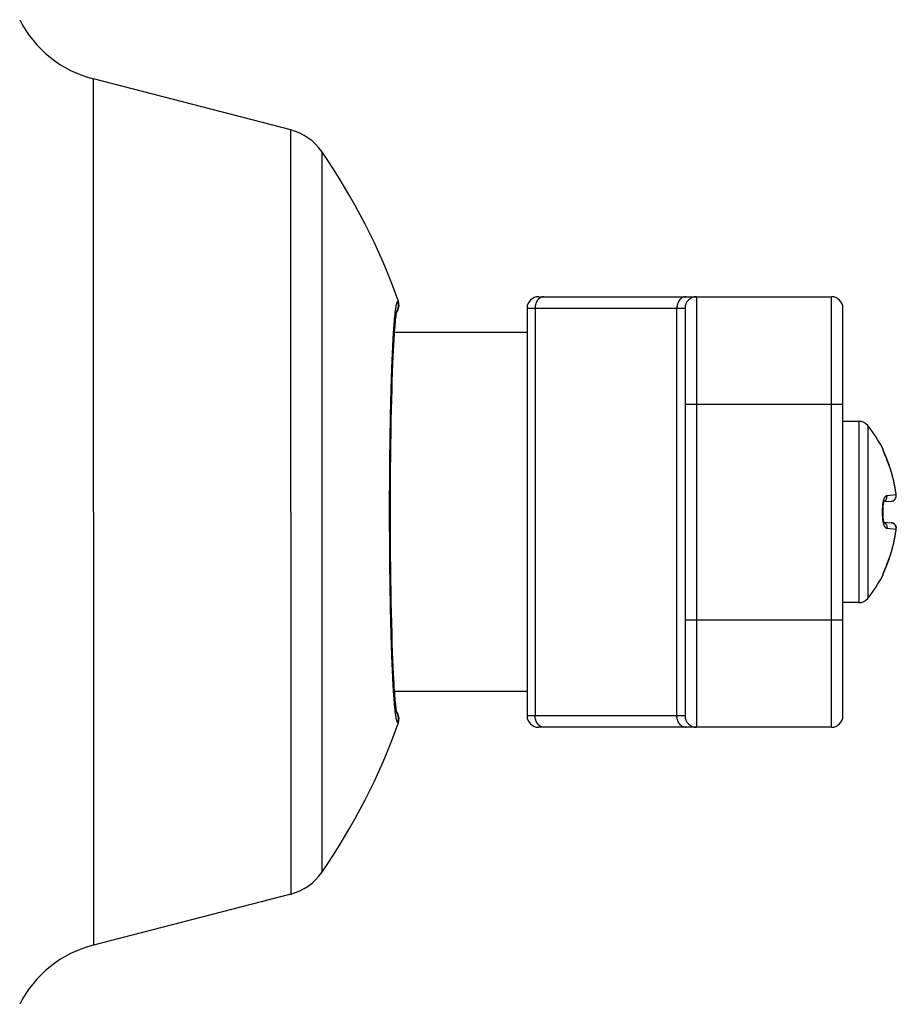
# Model space of a CAD drawing. Units: inches. Extents: x 0 to 11, y 0 to 8.5.
# Drawn here: x 5.6 to 6.4, y 5.6 to 6.5 of the extents above; entities that cross this region are included whole.
import ezdxf

# ---------------------------------------------------------------- set-up
doc = ezdxf.new("R2010")
doc.units = ezdxf.units.IN
doc.header["$LTSCALE"] = 0.605
doc.header["$MEASUREMENT"] = 0
doc.layers.get('0').update_dxf_attribs({"linetype": 'CONTINUOUS'})

msp = doc.modelspace()

# ---------------------------------------------------------------- linework, layer by layer
at = {"color": 7, "linetype": 'Continuous'}
for p, q in [((5.65817, 6.03959), (5.65818, 6.41672)), ((5.82992, 6.37232), (5.65818, 6.41672)), ((5.82992, 6.03959), (5.82992, 6.37232)), ((5.85697, 6.35344), (5.85697, 5.72574)), ((6.04565, 6.22709), (6.30065, 6.22709)), ((6.18315, 6.22709), (6.18315, 5.85209)), ((6.30065, 5.85209), (6.30065, 6.22709)), ((5.92323, 6.22292), (5.92363, 6.22292)), ((5.92137, 6.20798), (5.92145, 6.2087)), ((5.92145, 6.2087), (5.92153, 6.20937)), ((5.92153, 6.20937), (5.92161, 6.21)), ((5.92161, 6.21), (5.92168, 6.21059)), ((5.92168, 6.21059), (5.92176, 6.21114)), ((5.92176, 6.21114), (5.92183, 6.21166)), ((5.92183, 6.21166), (5.9219, 6.21214)), ((5.9219, 6.21214), (5.92196, 6.21258)), ((5.92196, 6.21258), (5.92203, 6.21298)), ((5.92203, 6.21298), (5.92209, 6.21336)), ((6.03565, 6.21709), (6.03565, 5.86209)), ((6.03565, 6.21709), (6.17315, 6.21709)), ((6.04267, 6.21709), (6.04267, 5.86209)), ((6.16613, 5.86209), (6.16613, 6.21709)), ((6.17315, 6.21709), (6.17315, 5.86209)), ((6.31065, 5.86209), (6.31065, 6.21709)), ((5.92056, 6.19903), (5.92074, 6.20126)), ((5.92074, 6.20126), (5.92087, 6.20281)), ((5.92087, 6.20281), (5.921, 6.20425)), ((5.921, 6.20425), (5.92113, 6.20559)), ((5.92113, 6.20559), (5.92125, 6.20684)), ((5.92125, 6.20684), (5.92137, 6.20798)), ((5.91997, 6.19041), (5.9202, 6.19397)), ((5.9202, 6.19397), (5.92038, 6.1966)), ((6.03565, 6.19584), (5.92033, 6.19584)), ((5.92038, 6.1966), (5.92056, 6.19903)), ((5.91942, 6.18048), (5.91965, 6.18486)), ((5.91965, 6.18486), (5.91988, 6.18889)), ((5.91988, 6.18889), (5.91997, 6.19041)), ((5.91888, 6.16833), (5.91915, 6.17471)), ((5.91915, 6.17471), (5.91942, 6.18048)), ((5.9186, 6.16125), (5.91888, 6.16833)), ((5.91833, 6.15334), (5.9186, 6.16125)), ((5.91811, 6.14597), (5.91833, 6.15334)), ((5.91788, 6.13781), (5.91811, 6.14597)), ((5.91767, 6.12881), (5.91788, 6.13781)), ((6.17315, 6.13359), (6.31065, 6.13359)), ((5.91746, 6.1189), (5.91767, 6.12881)), ((5.91726, 6.10799), (5.91746, 6.1189)), ((6.3245, 6.11853), (6.31065, 6.11853)), ((6.3245, 6.11853), (6.3245, 5.96066)), ((6.33227, 6.11481), (6.33227, 5.96437)), ((5.91712, 6.09849), (5.91726, 6.10799)), ((5.91699, 6.0883), (5.91712, 6.09849)), ((6.34517, 6.09519), (6.34512, 6.09519)), ((6.34512, 6.09519), (6.34573, 6.09326)), ((6.34557, 6.09385), (6.34556, 6.0939)), ((6.34559, 6.0938), (6.34557, 6.09385)), ((6.34561, 6.09373), (6.34559, 6.0938)), ((6.34564, 6.09365), (6.34561, 6.09373)), ((6.34568, 6.09355), (6.34564, 6.09365)), ((6.34573, 6.09341), (6.34568, 6.09355)), ((6.34579, 6.09324), (6.34571, 6.09346)), ((6.34573, 6.09326), (6.34878, 6.08554)), ((6.34586, 6.09304), (6.34577, 6.09328)), ((6.34599, 6.0927), (6.34586, 6.09304)), ((6.34612, 6.09235), (6.34596, 6.09277)), ((6.34633, 6.0918), (6.34609, 6.09243)), ((6.34661, 6.09106), (6.3463, 6.09186)), ((6.34696, 6.09017), (6.34658, 6.09115)), ((6.34752, 6.08876), (6.34694, 6.09022)), ((6.34819, 6.0871), (6.34749, 6.08885)), ((5.91689, 6.07739), (5.91699, 6.0883)), ((6.34899, 6.08512), (6.34819, 6.0871)), ((6.34878, 6.08554), (6.34895, 6.08513)), ((5.9168, 6.06539), (5.91689, 6.07739)), ((5.91675, 6.05531), (5.9168, 6.06539)), ((5.91673, 6.04474), (5.91675, 6.05531)), ((6.357, 6.05448), (6.34895, 6.05378)), ((6.35252, 6.04888), (6.34635, 6.04834)), ((5.65817, 6.03959), (5.65818, 5.66246)), ((5.82992, 6.03959), (5.82992, 5.70686)), ((5.91673, 6.03467), (5.91673, 6.04474)), ((6.34569, 6.04306), (6.34512, 6.04305)), ((5.91676, 6.02261), (5.91673, 6.03467)), ((6.34569, 6.03613), (6.34512, 6.03614)), ((6.34603, 6.03198), (6.34598, 6.03224)), ((6.34608, 6.03178), (6.34602, 6.03202)), ((6.34612, 6.03159), (6.34607, 6.03182)), ((6.34617, 6.03142), (6.34612, 6.03162)), ((6.34622, 6.03125), (6.34617, 6.03144)), ((6.34626, 6.03111), (6.34621, 6.03127)), ((6.34635, 6.03084), (6.35252, 6.0303)), ((5.91681, 6.01156), (5.91676, 6.02261)), ((6.34895, 6.02541), (6.357, 6.0247)), ((5.91689, 6.00122), (5.91681, 6.01156)), ((5.91699, 5.99159), (5.91689, 6.00122)), ((5.91712, 5.98049), (5.91699, 5.99159)), ((6.34573, 5.98593), (6.34512, 5.984)), ((6.34566, 5.98558), (6.34571, 5.98573)), ((6.34571, 5.98573), (6.34577, 5.9859)), ((6.34878, 5.99364), (6.34573, 5.98593)), ((6.34577, 5.9859), (6.34586, 5.98616)), ((6.34586, 5.98616), (6.34597, 5.98646)), ((6.34597, 5.98646), (6.34614, 5.98689)), ((6.34614, 5.98689), (6.34637, 5.98749)), ((6.34637, 5.98749), (6.34669, 5.98831)), ((6.34669, 5.98831), (6.34711, 5.9894)), ((6.34711, 5.9894), (6.34755, 5.99049)), ((6.34755, 5.99049), (6.34825, 5.99224)), ((6.34825, 5.99224), (6.34899, 5.99406)), ((6.34895, 5.99406), (6.34878, 5.99364)), ((5.91728, 5.97028), (5.91712, 5.98049)), ((6.34512, 5.984), (6.34517, 5.98399)), ((6.34554, 5.98524), (6.34555, 5.98527)), ((6.34554, 5.98523), (6.34554, 5.98524)), ((6.34554, 5.98522), (6.34554, 5.98522)), ((6.34555, 5.98527), (6.34556, 5.98531)), ((6.34556, 5.98531), (6.34558, 5.98536)), ((6.34558, 5.98536), (6.3456, 5.98542)), ((6.3456, 5.98542), (6.34563, 5.9855)), ((6.34563, 5.9855), (6.34566, 5.98558)), ((5.91745, 5.96084), (5.91728, 5.97028)), ((5.91763, 5.95212), (5.91745, 5.96084)), ((6.3245, 5.96066), (6.31065, 5.96066)), ((5.91785, 5.94258), (5.91763, 5.95212)), ((6.17315, 5.94559), (6.31065, 5.94559)), ((5.91809, 5.93397), (5.91785, 5.94258)), ((5.91832, 5.92623), (5.91809, 5.93397)), ((5.91887, 5.91099), (5.9186, 5.91817)), ((5.91915, 5.90453), (5.91887, 5.91099)), ((5.91942, 5.89873), (5.91915, 5.90453)), ((5.91966, 5.89423), (5.91942, 5.89873)), ((5.91989, 5.89012), (5.91966, 5.89423)), ((5.92009, 5.88698), (5.91989, 5.89012)), ((5.92028, 5.88408), (5.92009, 5.88698)), ((5.92047, 5.88141), (5.92028, 5.88408)), ((6.03565, 5.88334), (5.92033, 5.88334)), ((5.92062, 5.87943), (5.92047, 5.88141)), ((5.92077, 5.87758), (5.92062, 5.87943)), ((5.92092, 5.87586), (5.92077, 5.87758)), ((5.92106, 5.87427), (5.92092, 5.87586)), ((5.92117, 5.87316), (5.92106, 5.87427)), ((5.92128, 5.87212), (5.92117, 5.87316)), ((5.92138, 5.87114), (5.92128, 5.87212)), ((5.92148, 5.87023), (5.92138, 5.87114)), ((5.92158, 5.86938), (5.92148, 5.87023)), ((5.92165, 5.86885), (5.92158, 5.86938)), ((5.92172, 5.86835), (5.92165, 5.86885)), ((5.92178, 5.86788), (5.92172, 5.86835)), ((5.92184, 5.86743), (5.92178, 5.86788)), ((5.9219, 5.86701), (5.92184, 5.86743)), ((5.92196, 5.86662), (5.9219, 5.86701)), ((5.92202, 5.86626), (5.92196, 5.86662)), ((5.92208, 5.86592), (5.92202, 5.86626)), ((5.92213, 5.86561), (5.92208, 5.86592)), ((5.92218, 5.86532), (5.92213, 5.86561)), ((5.92223, 5.86507), (5.92218, 5.86532)), ((6.17315, 5.86209), (6.03565, 5.86209)), ((5.92363, 5.85627), (5.92323, 5.85627)), ((6.30065, 5.85209), (6.04565, 5.85209)), ((5.82992, 5.70686), (5.65818, 5.66246))]:
    msp.add_line(p, q, dxfattribs=at)
for points in [[(5.92209, 6.21336), (5.92215, 6.21369), (5.92218, 6.21385), (5.9222, 6.214), (5.92223, 6.21413), (5.92226, 6.21427), (5.92228, 6.21439), (5.9223, 6.2145), (5.92233, 6.21461), (5.92235, 6.2147), (5.92237, 6.21479), (5.92239, 6.21487), (5.9224, 6.21494), (5.92242, 6.21501), (5.92243, 6.21506), (5.92245, 6.21511), (5.92246, 6.21515), (5.92247, 6.21518), (5.92247, 6.21518)], [(6.34556, 6.0939), (6.34555, 6.09393), (6.34554, 6.09394), (6.34554, 6.09395)], [(6.34569, 6.04306), (6.34568, 6.04321), (6.34568, 6.0435), (6.34568, 6.04379), (6.34568, 6.04407), (6.34569, 6.04436), (6.3457, 6.04464), (6.34572, 6.04492), (6.34574, 6.0452), (6.34576, 6.04547), (6.34579, 6.04573), (6.34582, 6.04599), (6.34586, 6.04624), (6.3459, 6.04649), (6.34594, 6.04672), (6.34598, 6.04695), (6.34602, 6.04717), (6.34607, 6.04737), (6.34612, 6.04757), (6.34617, 6.04775), (6.34622, 6.04792), (6.34626, 6.04808), (6.34631, 6.04823), (6.34636, 6.04836), (6.34641, 6.04849), (6.34645, 6.0486), (6.34649, 6.04869), (6.34653, 6.04878), (6.34656, 6.04885), (6.3466, 6.04891), (6.34662, 6.04896), (6.34665, 6.049), (6.34666, 6.04903), (6.34667, 6.04904)], [(6.34599, 6.03219), (6.34593, 6.03247), (6.34589, 6.0327), (6.34586, 6.03295), (6.34582, 6.0332), (6.34579, 6.03346), (6.34576, 6.03372), (6.34574, 6.03399), (6.34572, 6.03427), (6.3457, 6.03455), (6.34569, 6.03483), (6.34568, 6.03512), (6.34568, 6.03541), (6.34568, 6.03569), (6.34568, 6.03598), (6.34569, 6.03613)], [(6.34595, 6.03241), (6.34591, 6.03263), (6.34587, 6.03287), (6.34583, 6.03311), (6.3458, 6.03336), (6.34577, 6.03361), (6.34575, 6.03387), (6.34573, 6.03414), (6.34571, 6.03441), (6.3457, 6.03468), (6.34569, 6.03496), (6.34568, 6.03523), (6.34568, 6.03551), (6.34568, 6.03579), (6.34569, 6.03607)], [(6.34667, 6.03014), (6.34668, 6.03013), (6.34668, 6.03012), (6.34668, 6.03013), (6.34667, 6.03014), (6.34666, 6.03016), (6.34664, 6.03019), (6.34662, 6.03023), (6.34659, 6.03028), (6.34656, 6.03035), (6.34652, 6.03042), (6.34649, 6.0305), (6.34645, 6.0306), (6.3464, 6.0307), (6.34636, 6.03082), (6.34631, 6.03095), (6.34627, 6.0311), (6.34622, 6.03125)], [(5.9186, 5.91817), (5.91836, 5.92502), (5.91832, 5.92623)], [(5.92248, 5.86397), (5.92248, 5.86397), (5.92247, 5.86398), (5.92247, 5.864), (5.92246, 5.86402), (5.92245, 5.86405), (5.92244, 5.86409), (5.92243, 5.86413), (5.92242, 5.86418), (5.92241, 5.86424), (5.92239, 5.86431), (5.92237, 5.86438), (5.92236, 5.86446), (5.92234, 5.86454), (5.92232, 5.86463), (5.9223, 5.86473), (5.92227, 5.86484), (5.92225, 5.86495), (5.92223, 5.86507)]]:
    msp.add_lwpolyline(points, dxfattribs=at)
for centre, radius, start, end in [((5.68321, 6.51354), 0.1, 206.86033, 255.50317), ((5.81808, 6.32653), 0.0473, 34.68694, 75.50317), ((5.40349, 6.03959), 0.5515, 19.41528, 34.68694), ((6.04565, 6.21709), 0.01, 90, 180), ((6.18315, 6.21709), 0.01, 90, 180), ((6.17379, 6.22122), 0.00588, 90.00247, 96.02225), ((6.30065, 6.21709), 0.01, 0, 90), ((5.91419, 6.21959), 0.01, 322.34288, 19.41528), ((5.91379, 6.21959), 0.01001, 327.76793, 19.40157), ((6.3245, 6.10853), 0.01, 38.94285, 90), ((6.2392, 6.03959), 0.11967, 27.68469, 38.94285), ((6.34069, 6.09287), 0.005, 10.15834, 27.67467), ((6.34074, 6.09287), 0.005, 6.87313, 27.68469), ((6.23798, 6.03961), 0.11995, 7.45244, 22.30288), ((6.23803, 6.03961), 0.11994, 7.12482, 22.3029), ((6.35208, 6.05386), 0.005, 275, 7.12657), ((6.23791, 6.03959), 0.12002, 7.12655, 7.4542), ((6.23433, 6.03959), 0.11084, 358.2135, 1.7865), ((6.23454, 6.03959), 0.11121, 358.21345, 1.78655), ((6.35208, 6.02532), 0.005, 352.87343, 84.99993), ((6.35209, 6.02541), 0.00492, 76.73385, 84.99896), ((6.23798, 6.03958), 0.11995, 337.69711, 352.53385), ((6.23803, 6.03958), 0.11994, 337.6971, 352.87518), ((6.23791, 6.03959), 0.12002, 352.5321, 352.87345), ((6.352, 6.02533), 0.00504, 352.83335, 1.16572), ((6.34074, 5.98632), 0.005, 332.31531, 353.12901), ((6.2392, 6.03959), 0.11967, 321.05715, 332.31531), ((6.34069, 5.98632), 0.005, 332.32533, 349.84189), ((6.3245, 5.97066), 0.01, 270, 321.05715), ((5.9142, 5.85959), 0.01, 340.58505, 37.65762), ((5.91379, 5.85959), 0.01001, 340.59876, 32.23238), ((6.04565, 5.86209), 0.01, 180, 270), ((6.18315, 5.86209), 0.01, 180, 270), ((6.30065, 5.86209), 0.01, 270, 360), ((5.40349, 6.03959), 0.5515, 325.31339, 340.58505), ((6.17379, 5.85797), 0.00588, 263.97775, 269.99753), ((5.81808, 5.75265), 0.0473, 284.49717, 325.31339), ((5.68321, 5.56564), 0.1, 104.49717, 153.14)]:
    msp.add_arc(centre, radius, start, end, dxfattribs=at)
for points, knots in [([(6.05033, 6.22709), (6.05008, 6.22709), (6.04957, 6.22706), (6.04882, 6.22692), (6.04809, 6.22668), (6.04738, 6.22634), (6.0467, 6.22592), (6.04583, 6.22524), (6.04485, 6.22417), (6.04407, 6.22292), (6.04356, 6.22181), (6.04313, 6.22062), (6.04276, 6.21904), (6.04267, 6.21774), (6.04267, 6.21709)], [0, 0, 0, 0, 0.054053, 0.108474, 0.163593, 0.21972, 0.2771, 0.335921, 0.458144, 0.586741, 0.653285, 0.721075, 0.859439, 1, 1, 1, 1]), ([(6.17317, 6.22706), (6.17294, 6.22704), (6.17246, 6.22696), (6.17176, 6.22675), (6.17108, 6.22646), (6.17042, 6.22609), (6.1698, 6.22564), (6.169, 6.22494), (6.1681, 6.22388), (6.16739, 6.22265), (6.16693, 6.22158), (6.16654, 6.22044), (6.16622, 6.21894), (6.16613, 6.21771), (6.16613, 6.21709)], [0, 0, 0, 0, 0.053922, 0.108425, 0.163803, 0.22029, 0.278073, 0.337285, 0.460105, 0.588853, 0.655275, 0.722824, 0.860427, 1, 1, 1, 1]), ([(5.92323, 5.85627), (5.9232, 5.85627), (5.92314, 5.85628), (5.92305, 5.85632), (5.92296, 5.85639), (5.92287, 5.85649), (5.92279, 5.85662), (5.9227, 5.85677), (5.92261, 5.85695), (5.92249, 5.85724), (5.92234, 5.85768), (5.92217, 5.85828), (5.92199, 5.859), (5.92182, 5.85982), (5.92165, 5.86075), (5.92148, 5.86179), (5.92131, 5.86294), (5.92108, 5.86468), (5.92079, 5.86711), (5.92046, 5.87035), (5.92014, 5.87399), (5.91983, 5.87803), (5.91952, 5.88246), (5.91923, 5.88727), (5.91894, 5.89244), (5.91866, 5.89797), (5.91839, 5.90384), (5.91804, 5.91231), (5.91773, 5.92119), (5.91744, 5.93045), (5.91717, 5.94041), (5.91686, 5.95343), (5.91656, 5.96964), (5.91632, 5.98653), (5.91618, 6.00095), (5.9161, 6.0127), (5.91604, 6.02463), (5.91601, 6.03959), (5.91604, 6.05751), (5.91615, 6.07526), (5.91629, 6.08986), (5.91644, 6.10132), (5.91657, 6.10971), (5.91671, 6.11793), (5.91692, 6.1285), (5.91722, 6.14114), (5.91764, 6.15555), (5.91804, 6.16687), (5.91839, 6.17534), (5.91866, 6.18121), (5.91894, 6.18674), (5.91923, 6.19192), (5.91952, 6.19672), (5.91983, 6.20115), (5.92014, 6.2052), (5.92046, 6.20884), (5.92079, 6.21207), (5.92108, 6.21451), (5.92131, 6.21625), (5.92148, 6.21739), (5.92165, 6.21843), (5.92182, 6.21936), (5.92199, 6.22019), (5.92217, 6.2209), (5.92234, 6.22151), (5.92249, 6.22194), (5.92261, 6.22223), (5.9227, 6.22241), (5.92278, 6.22257), (5.92287, 6.22269), (5.92296, 6.22279), (5.92305, 6.22286), (5.92314, 6.22291), (5.9232, 6.22292), (5.92323, 6.22292)], [0, 0, 0, 0, 0.000242, 0.000506, 0.000809, 0.001164, 0.001578, 0.002054, 0.002597, 0.003207, 0.004635, 0.006346, 0.008344, 0.01063, 0.013205, 0.016068, 0.019218, 0.022654, 0.030377, 0.039222, 0.049169, 0.060195, 0.072277, 0.085385, 0.099488, 0.114553, 0.130545, 0.147424, 0.183685, 0.202979, 0.222988, 0.264957, 0.309189, 0.35526, 0.402724, 0.426837, 0.451127, 0.5, 0.548873, 0.597275, 0.644739, 0.667977, 0.69081, 0.713183, 0.735042, 0.777011, 0.816314, 0.852575, 0.869454, 0.885446, 0.900512, 0.914614, 0.927722, 0.939804, 0.950831, 0.960778, 0.969622, 0.977345, 0.980781, 0.983931, 0.986793, 0.989368, 0.991655, 0.993653, 0.995365, 0.996794, 0.997404, 0.997946, 0.998423, 0.998836, 0.999191, 0.999494, 0.999758, 1, 1, 1, 1]), ([(6.34899, 6.08512), (6.34899, 6.08513), (6.34899, 6.08513), (6.34898, 6.08513), (6.34897, 6.08513), (6.34896, 6.08513), (6.34895, 6.08513)], [0, 0, 0, 0, 0.12901, 0.326006, 0.614034, 1, 1, 1, 1]), ([(6.35252, 6.04888), (6.35285, 6.04891), (6.3535, 6.04904), (6.35443, 6.04942), (6.35526, 6.04998), (6.35597, 6.0507), (6.35652, 6.05154), (6.35689, 6.05248), (6.35706, 6.05348), (6.35704, 6.05415), (6.357, 6.05448)], [0, 0, 0, 0, 0.12451, 0.249091, 0.373819, 0.498729, 0.623834, 0.749116, 0.874523, 1, 1, 1, 1]), ([(6.35704, 6.05448), (6.35704, 6.05448), (6.35704, 6.05448), (6.35704, 6.05448), (6.35703, 6.05449), (6.35702, 6.05449), (6.35701, 6.05448), (6.357, 6.05448)], [0, 0, 0, 0, 0.026227, 0.076777, 0.264681, 0.572155, 1, 1, 1, 1]), ([(6.34895, 6.05378), (6.34882, 6.05377), (6.34855, 6.05371), (6.34815, 6.05352), (6.34777, 6.05325), (6.3474, 6.05288), (6.34705, 6.05242), (6.34672, 6.05188), (6.34641, 6.05126), (6.34613, 6.05056), (6.34588, 6.04979), (6.34566, 6.04896), (6.34547, 6.04807), (6.34526, 6.04679), (6.34514, 6.04546), (6.3451, 6.04409), (6.3451, 6.0434), (6.34512, 6.04305)], [0, 0, 0, 0, 0.033453, 0.068865, 0.107465, 0.15014, 0.197435, 0.249642, 0.306843, 0.368976, 0.435856, 0.507178, 0.582541, 0.661458, 0.827531, 0.913355, 1, 1, 1, 1]), ([(6.34651, 6.04872), (6.34672, 6.04884), (6.34712, 6.04911), (6.34766, 6.0496), (6.34812, 6.05017), (6.34849, 6.05082), (6.34877, 6.05152), (6.34894, 6.05226), (6.34901, 6.05302), (6.34899, 6.05353), (6.34895, 6.05378)], [0, 0, 0, 0, 0.120564, 0.242446, 0.365784, 0.490575, 0.616686, 0.743866, 0.87177, 1, 1, 1, 1]), ([(6.34512, 6.03614), (6.34509, 6.03544), (6.34511, 6.03407), (6.34526, 6.03239), (6.34547, 6.03112), (6.34566, 6.03023), (6.34588, 6.02939), (6.34613, 6.02862), (6.34641, 6.02793), (6.34672, 6.02731), (6.34705, 6.02677), (6.3474, 6.02631), (6.34777, 6.02594), (6.34815, 6.02566), (6.34855, 6.02548), (6.34882, 6.02542), (6.34895, 6.02541)], [0, 0, 0, 0, 0.172439, 0.338517, 0.417435, 0.492801, 0.564127, 0.631007, 0.693145, 0.750348, 0.802551, 0.849849, 0.892527, 0.931132, 0.966547, 1, 1, 1, 1]), ([(6.34651, 6.03046), (6.34672, 6.03035), (6.34712, 6.03008), (6.34766, 6.02959), (6.34812, 6.02901), (6.34849, 6.02837), (6.34877, 6.02767), (6.34894, 6.02693), (6.34901, 6.02617), (6.34899, 6.02566), (6.34895, 6.02541)], [0, 0, 0, 0, 0.120564, 0.242446, 0.365784, 0.490575, 0.616686, 0.743866, 0.87177, 1, 1, 1, 1]), ([(6.35322, 6.03019), (6.35348, 6.03013), (6.354, 6.02996), (6.35473, 6.02958), (6.35539, 6.02908), (6.35596, 6.02849), (6.35642, 6.0278), (6.35676, 6.02705), (6.35698, 6.02626), (6.35703, 6.02571), (6.35704, 6.02543)], [0, 0, 0, 0, 0.124545, 0.249186, 0.373957, 0.498882, 0.623967, 0.749201, 0.87456, 1, 1, 1, 1]), ([(6.35704, 6.0247), (6.35704, 6.0247), (6.35704, 6.0247), (6.35704, 6.0247), (6.35703, 6.0247), (6.35702, 6.0247), (6.35701, 6.0247), (6.357, 6.0247)], [0, 0, 0, 0, 0.026247, 0.076822, 0.264749, 0.572209, 1, 1, 1, 1]), ([(6.34899, 5.99406), (6.34899, 5.99406), (6.34899, 5.99406), (6.34898, 5.99406), (6.34897, 5.99406), (6.34896, 5.99406), (6.34895, 5.99406)], [0, 0, 0, 0, 0.129003, 0.325991, 0.614021, 1, 1, 1, 1]), ([(6.05033, 5.85209), (6.05008, 5.85209), (6.04957, 5.85213), (6.04882, 5.85227), (6.04809, 5.85251), (6.04738, 5.85284), (6.0467, 5.85327), (6.04583, 5.85395), (6.04485, 5.85501), (6.04407, 5.85627), (6.04356, 5.85738), (6.04313, 5.85857), (6.04276, 5.86014), (6.04267, 5.86144), (6.04267, 5.86209)], [0, 0, 0, 0, 0.054053, 0.108474, 0.163593, 0.21972, 0.2771, 0.335921, 0.458144, 0.586741, 0.653285, 0.721075, 0.859439, 1, 1, 1, 1]), ([(6.17317, 5.85213), (6.17294, 5.85215), (6.17246, 5.85223), (6.17176, 5.85243), (6.17108, 5.85272), (6.17042, 5.85309), (6.1698, 5.85354), (6.169, 5.85425), (6.1681, 5.85531), (6.16739, 5.85653), (6.16693, 5.8576), (6.16654, 5.85874), (6.16622, 5.86024), (6.16613, 5.86147), (6.16613, 5.86209)], [0, 0, 0, 0, 0.053922, 0.108425, 0.163803, 0.22029, 0.278073, 0.337285, 0.460105, 0.588853, 0.655275, 0.722824, 0.860427, 1, 1, 1, 1])]:
    msp.add_open_spline(points, degree=3, knots=knots, dxfattribs=at)

doc.saveas('drawing.dxf')
